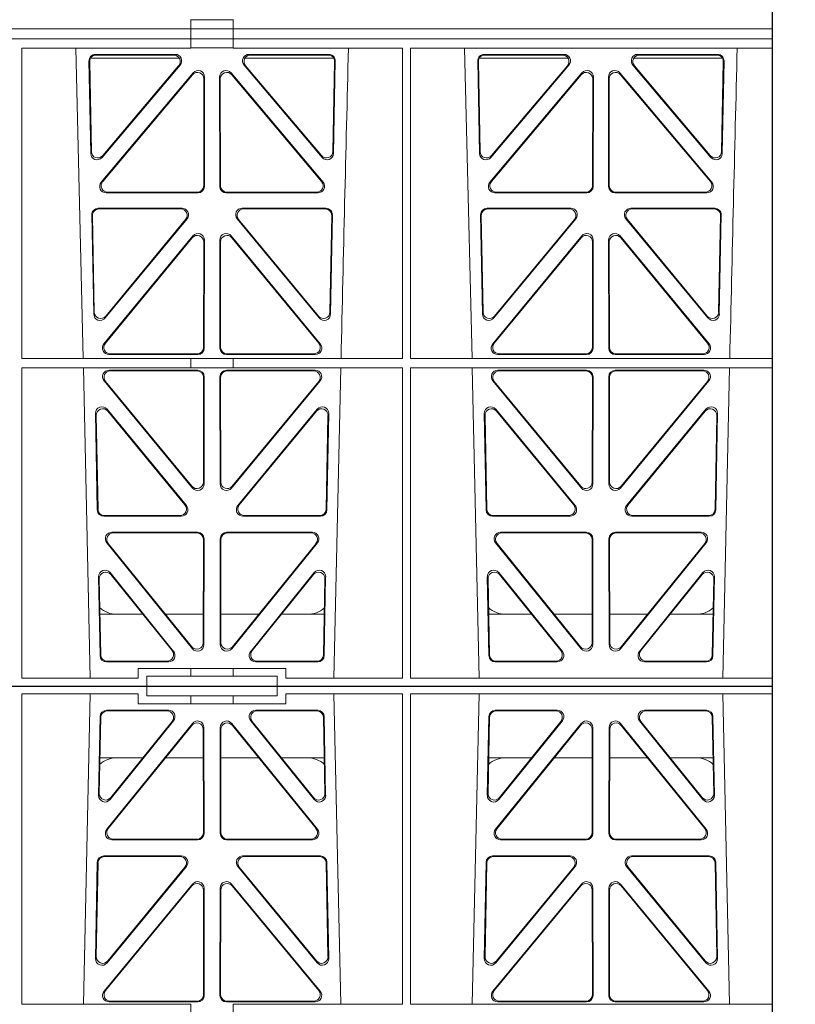
# Model space of a CAD drawing. Units: millimetres. Extents: x 625320 to 745547, y 252634 to 264424.
# Drawn here: x 633596 to 633834, y 257364 to 257666 of the extents above; entities that cross this region are included whole.
import ezdxf

# ---------------------------------------------------------------- set-up
doc = ezdxf.new("R2010")
doc.units = ezdxf.units.MM
doc.header["$LTSCALE"] = 50
doc.layers.add('Dimensions', color=4, linetype='Continuous')
doc.layers.add('Hatching', color=8, linetype='Continuous')
doc.styles.add('POLYPIPE', font='ARIALN.TTF', dxfattribs={"width": 0.91})

# ---------------------------------------------------------------- blocks, each defined once
blk = doc.blocks.new('fsdgfh')
at = {"color": 5, "linetype": 'Continuous', "lineweight": 0}
for p, q in [((636415.1, 209653.39), (636415.1, 209656.24)), ((636428.1, 209656.2), (636415.1, 209656.2)), ((636428.1, 209653.39), (636428.1, 209656.24)), ((636123.49, 209653.39), (636415.11, 209653.39)), ((636415.1, 209653.39), (636123.49, 209653.39)), ((636415.11, 209653.39), (636428.1, 209653.39)), ((636415.11, 209650.39), (636415.11, 209653.39)), ((636593.42, 209653.39), (636428.1, 209653.39)), ((636428.11, 209653.39), (636428.11, 209650.39)), ((636428.11, 209653.39), (636593.42, 209653.39)), ((636123.49, 209650.39), (636415.1, 209650.39)), ((636123.49, 209650.39), (636415.11, 209650.39)), ((636415.1, 209650.39), (636415.1, 209647.54)), ((636428.1, 209650.39), (636415.11, 209650.39)), ((636428.1, 209650.39), (636593.42, 209650.39)), ((636428.1, 209650.39), (636428.1, 209647.54)), ((636428.11, 209650.39), (636593.42, 209650.39)), ((636363.2, 209647.54), (636415.1, 209647.54)), ((636363.22, 209552.34), (636363.2, 209647.54)), ((636382.08, 209552.34), (636379.79, 209647.54)), ((636385.83, 209645.6), (636410.29, 209645.6)), ((636386.05, 209645.39), (636409.83, 209645.39)), ((636415.1, 209647.58), (636428.1, 209647.58)), ((636428.1, 209647.54), (636480.01, 209647.54)), ((636432.94, 209645.6), (636457.4, 209645.6)), ((636433.39, 209645.39), (636457.18, 209645.39)), ((636479.99, 209552.34), (636480.01, 209647.54)), ((636482.46, 209647.54), (636593.42, 209647.54)), ((636482.47, 209552.34), (636482.46, 209647.54)), ((636501.33, 209552.34), (636499.04, 209647.54)), ((636505.08, 209645.6), (636529.54, 209645.6)), ((636505.3, 209645.39), (636529.08, 209645.39)), ((636552.19, 209645.6), (636576.65, 209645.6)), ((636552.64, 209645.39), (636576.43, 209645.39)), ((636384.37, 209615.24), (636383.84, 209643.57)), ((636384.57, 209615.8), (636384.06, 209643.36)), ((636411.57, 209644.39), (636384.32, 209644.39)), ((636411.8, 209642.32), (636387.89, 209613.99)), ((636411.35, 209642.11), (636388.09, 209614.55)), ((636455.34, 209613.99), (636431.43, 209642.32)), ((636458.91, 209644.39), (636431.66, 209644.39)), ((636455.14, 209614.55), (636431.88, 209642.11)), ((636459.17, 209643.36), (636458.66, 209615.8)), ((636459.39, 209643.57), (636458.86, 209615.24)), ((636503.62, 209615.24), (636503.09, 209643.57)), ((636503.82, 209615.8), (636503.31, 209643.36)), ((636503.57, 209644.39), (636530.82, 209644.39)), ((636531.05, 209642.32), (636507.14, 209613.99)), ((636530.6, 209642.11), (636507.34, 209614.55)), ((636574.59, 209613.99), (636550.68, 209642.32)), ((636550.91, 209644.39), (636578.16, 209644.39)), ((636574.39, 209614.55), (636551.13, 209642.11)), ((636578.42, 209643.36), (636577.91, 209615.8)), ((636578.64, 209643.57), (636578.11, 209615.24)), ((636387.58, 209606.38), (636415.8, 209639.92)), ((636388.04, 209606.59), (636415.59, 209639.34)), ((636427.43, 209639.92), (636455.64, 209606.38)), ((636427.64, 209639.34), (636455.19, 209606.59)), ((636506.83, 209606.38), (636535.05, 209639.92)), ((636507.29, 209606.59), (636534.84, 209639.34)), ((636546.68, 209639.92), (636574.89, 209606.38)), ((636546.89, 209639.34), (636574.44, 209606.59)), ((636419.1, 209638.05), (636419.06, 209605.31)), ((636419.31, 209638.63), (636419.27, 209605.1)), ((636423.96, 209605.1), (636423.92, 209638.63)), ((636424.17, 209605.31), (636424.13, 209638.05)), ((636538.35, 209638.05), (636538.31, 209605.31)), ((636538.56, 209638.63), (636538.52, 209605.1)), ((636543.21, 209605.1), (636543.17, 209638.63)), ((636543.42, 209605.31), (636543.38, 209638.05)), ((636417.28, 209603.11), (636389.12, 209603.11)), ((636417.07, 209603.32), (636389.57, 209603.32)), ((636454.11, 209603.11), (636425.95, 209603.11)), ((636453.66, 209603.32), (636426.16, 209603.32)), ((636536.53, 209603.11), (636508.37, 209603.11)), ((636536.32, 209603.32), (636508.82, 209603.32)), ((636573.36, 209603.11), (636545.2, 209603.11)), ((636572.91, 209603.32), (636545.41, 209603.32)), ((636412.4, 209598.42), (636386.71, 209598.42)), ((636411.95, 209598.21), (636386.92, 209598.21)), ((636456.52, 209598.42), (636430.83, 209598.42)), ((636456.31, 209598.21), (636431.27, 209598.21)), ((636531.65, 209598.42), (636505.96, 209598.42)), ((636531.2, 209598.21), (636506.17, 209598.21)), ((636575.77, 209598.42), (636550.08, 209598.42)), ((636575.56, 209598.21), (636550.52, 209598.21)), ((636384.72, 209596.39), (636385.28, 209566.01)), ((636384.93, 209596.18), (636385.48, 209566.58)), ((636388.81, 209564.78), (636413.93, 209595.15)), ((636389.01, 209565.35), (636413.48, 209594.94)), ((636429.3, 209595.15), (636454.41, 209564.78)), ((636429.75, 209594.94), (636454.21, 209565.35)), ((636457.74, 209566.58), (636458.3, 209596.18)), ((636457.94, 209566.01), (636458.51, 209596.39)), ((636503.97, 209596.39), (636504.53, 209566.01)), ((636504.18, 209596.18), (636504.73, 209566.58)), ((636508.06, 209564.78), (636533.18, 209595.15)), ((636508.26, 209565.35), (636532.73, 209594.94)), ((636548.55, 209595.15), (636573.66, 209564.78)), ((636549, 209594.94), (636573.46, 209565.35)), ((636576.99, 209566.58), (636577.55, 209596.18)), ((636577.19, 209566.01), (636577.76, 209596.39)), ((636388.43, 209556.8), (636415.73, 209589.93)), ((636388.88, 209557.01), (636415.52, 209589.34)), ((636419.04, 209588.07), (636419.01, 209555.74)), ((636419.25, 209588.65), (636419.22, 209555.53)), ((636424.01, 209555.53), (636423.97, 209588.65)), ((636424.22, 209555.74), (636424.19, 209588.07)), ((636427.5, 209589.93), (636454.79, 209556.8)), ((636427.71, 209589.34), (636454.35, 209557.01)), ((636507.68, 209556.8), (636534.98, 209589.93)), ((636508.13, 209557.01), (636534.77, 209589.34)), ((636538.29, 209588.07), (636538.26, 209555.74)), ((636538.5, 209588.65), (636538.47, 209555.53)), ((636543.26, 209555.53), (636543.22, 209588.65)), ((636543.47, 209555.74), (636543.44, 209588.07)), ((636546.75, 209589.93), (636574.04, 209556.8)), ((636546.96, 209589.34), (636573.6, 209557.01)), ((636363.22, 209552.34), (636415.1, 209552.34)), ((636417.22, 209553.54), (636389.98, 209553.54)), ((636417.01, 209553.75), (636390.42, 209553.75)), ((636415.1, 209552.34), (636428.1, 209552.34)), ((636415.1, 209552.34), (636415.1, 209549.46)), ((636453.25, 209553.54), (636426.01, 209553.54)), ((636452.8, 209553.75), (636426.22, 209553.75)), ((636428.1, 209552.34), (636479.99, 209552.34)), ((636428.1, 209552.34), (636428.1, 209549.46)), ((636482.47, 209552.34), (636593.42, 209552.34)), ((636536.47, 209553.54), (636509.23, 209553.54)), ((636536.26, 209553.75), (636509.67, 209553.75)), ((636572.5, 209553.54), (636545.26, 209553.54)), ((636572.05, 209553.75), (636545.47, 209553.75)), ((636363.22, 209549.46), (636415.1, 209549.46)), ((636363.23, 209454.29), (636363.22, 209549.46)), ((636384.25, 209454.29), (636382.14, 209549.46)), ((636389.99, 209548.74), (636417.22, 209548.74)), ((636390.44, 209548.53), (636417.01, 209548.53)), ((636415.1, 209549.5), (636428.1, 209549.5)), ((636453.24, 209548.74), (636426.01, 209548.74)), ((636452.79, 209548.53), (636426.22, 209548.53)), ((636428.1, 209549.46), (636479.99, 209549.46)), ((636461.08, 209549.46), (636458.98, 209454.29)), ((636479.97, 209454.29), (636479.99, 209549.46)), ((636482.49, 209454.29), (636482.47, 209549.46)), ((636482.47, 209549.46), (636593.42, 209549.46)), ((636503.5, 209454.29), (636501.39, 209549.46)), ((636536.47, 209548.74), (636509.24, 209548.74)), ((636536.26, 209548.53), (636509.69, 209548.53)), ((636545.26, 209548.74), (636572.49, 209548.74)), ((636545.47, 209548.53), (636572.04, 209548.53)), ((636580.33, 209549.46), (636578.23, 209454.29)), ((636415.64, 209512.6), (636388.46, 209545.47)), ((636415.43, 209513.19), (636388.91, 209545.26)), ((636419, 209546.53), (636418.96, 209514.45)), ((636419.21, 209546.74), (636419.17, 209513.87)), ((636424.02, 209546.74), (636424.06, 209513.87)), ((636424.23, 209546.53), (636424.27, 209514.45)), ((636427.59, 209512.6), (636454.77, 209545.47)), ((636427.8, 209513.19), (636454.32, 209545.26)), ((636507.71, 209545.47), (636534.89, 209512.6)), ((636508.16, 209545.26), (636534.68, 209513.19)), ((636538.21, 209514.45), (636538.25, 209546.53)), ((636538.42, 209513.87), (636538.46, 209546.74)), ((636543.31, 209513.87), (636543.27, 209546.74)), ((636543.52, 209514.45), (636543.48, 209546.53)), ((636574.02, 209545.47), (636546.84, 209512.6)), ((636573.57, 209545.26), (636547.05, 209513.19)), ((636413.72, 209507.23), (636389.38, 209536.77)), ((636413.27, 209507.44), (636389.6, 209536.17)), ((636453.85, 209536.77), (636429.51, 209507.23)), ((636453.63, 209536.17), (636429.96, 209507.44)), ((636532.97, 209507.23), (636508.63, 209536.77)), ((636532.52, 209507.44), (636508.85, 209536.17)), ((636573.1, 209536.77), (636548.76, 209507.23)), ((636572.88, 209536.17), (636549.21, 209507.44)), ((636385.85, 209535.46), (636386.4, 209505.93)), ((636386.07, 209534.86), (636386.61, 209506.14)), ((636456.62, 209506.14), (636457.15, 209534.86)), ((636456.83, 209505.93), (636457.38, 209535.46)), ((636505.1, 209535.46), (636505.65, 209505.93)), ((636505.32, 209534.86), (636505.86, 209506.14)), ((636575.87, 209506.14), (636576.4, 209534.86)), ((636576.08, 209505.93), (636576.63, 209535.46)), ((636388.4, 209503.97), (636412.17, 209503.97)), ((636388.6, 209504.18), (636411.73, 209504.18)), ((636431.06, 209503.97), (636454.83, 209503.97)), ((636431.5, 209504.18), (636454.63, 209504.18)), ((636507.65, 209503.97), (636531.42, 209503.97)), ((636507.85, 209504.18), (636530.98, 209504.18)), ((636550.31, 209503.97), (636574.08, 209503.97)), ((636550.75, 209504.18), (636573.88, 209504.18)), ((636417.16, 209499.05), (636390.85, 209499.05)), ((636416.95, 209498.84), (636391.29, 209498.84)), ((636418.9, 209465.2), (636418.94, 209496.85)), ((636419.11, 209464.61), (636419.15, 209497.06)), ((636424.08, 209497.06), (636424.12, 209464.61)), ((636424.29, 209496.85), (636424.33, 209465.2)), ((636452.38, 209499.05), (636426.07, 209499.05)), ((636451.94, 209498.84), (636426.28, 209498.84)), ((636536.41, 209499.05), (636510.1, 209499.05)), ((636536.2, 209498.84), (636510.54, 209498.84)), ((636538.15, 209465.2), (636538.19, 209496.85)), ((636538.36, 209464.61), (636538.4, 209497.06)), ((636543.33, 209497.06), (636543.37, 209464.61)), ((636543.54, 209496.85), (636543.58, 209465.2)), ((636571.63, 209499.05), (636545.32, 209499.05)), ((636571.19, 209498.84), (636545.53, 209498.84)), ((636389.31, 209495.81), (636415.57, 209463.36)), ((636389.75, 209495.6), (636415.36, 209463.95)), ((636427.66, 209463.36), (636453.92, 209495.81)), ((636427.87, 209463.95), (636453.48, 209495.6)), ((636508.56, 209495.81), (636534.82, 209463.36)), ((636509, 209495.6), (636534.61, 209463.95)), ((636546.91, 209463.36), (636573.17, 209495.81)), ((636547.12, 209463.95), (636572.73, 209495.6)), ((636387.23, 209461.26), (636386.78, 209485.39)), ((636387.44, 209461.47), (636387.01, 209484.78)), ((636390.32, 209486.68), (636409.79, 209462.54)), ((636390.55, 209486.07), (636409.35, 209462.75)), ((636433.44, 209462.54), (636452.9, 209486.68)), ((636433.88, 209462.75), (636452.68, 209486.07)), ((636456.22, 209484.78), (636455.79, 209461.47)), ((636456.44, 209485.39), (636456, 209461.26)), ((636506.48, 209461.26), (636506.03, 209485.39)), ((636506.69, 209461.47), (636506.26, 209484.78)), ((636509.57, 209486.68), (636529.04, 209462.54)), ((636509.8, 209486.07), (636528.6, 209462.75)), ((636552.69, 209462.54), (636572.15, 209486.68)), ((636553.13, 209462.75), (636571.93, 209486.07)), ((636575.47, 209484.78), (636575.04, 209461.47)), ((636575.69, 209485.39), (636575.25, 209461.26)), ((636387.21, 209473.89), (636400.37, 209473.89)), ((636407.31, 209473.89), (636418.91, 209473.89)), ((636435.91, 209473.89), (636424.32, 209473.89)), ((636456.02, 209473.89), (636442.86, 209473.89)), ((636519.62, 209473.89), (636506.46, 209473.89)), ((636538.16, 209473.89), (636526.56, 209473.89)), ((636543.57, 209473.89), (636555.16, 209473.89)), ((636562.11, 209473.89), (636575.27, 209473.89)), ((636408.23, 209459.3), (636389.23, 209459.3)), ((636407.79, 209459.51), (636389.43, 209459.51)), ((636454, 209459.3), (636435, 209459.3)), ((636453.8, 209459.51), (636435.44, 209459.51)), ((636527.48, 209459.3), (636508.48, 209459.3)), ((636527.04, 209459.51), (636508.68, 209459.51)), ((636573.25, 209459.3), (636554.25, 209459.3)), ((636573.05, 209459.51), (636554.69, 209459.51)), ((636398.96, 209454.29), (636398.96, 209457.29)), ((636398.96, 209457.29), (636415.1, 209457.29)), ((636415.1, 209454.89), (636401.61, 209454.89)), ((636401.61, 209454.89), (636401.61, 209451.89)), ((636415.1, 209457.29), (636428.1, 209457.29)), ((636415.1, 209457.29), (636415.1, 209454.89)), ((636428.1, 209454.89), (636415.1, 209454.89)), ((636428.1, 209457.29), (636444.27, 209457.29)), ((636428.1, 209457.29), (636428.1, 209454.89)), ((636441.61, 209454.89), (636428.1, 209454.89)), ((636441.61, 209454.89), (636441.61, 209451.89)), ((636444.27, 209457.29), (636444.27, 209454.29)), ((636401.61, 209451.89), (636123.49, 209451.89)), ((636401.61, 209451.89), (636123.49, 209451.89)), ((636398.96, 209454.29), (636363.23, 209454.29)), ((636441.61, 209451.89), (636401.61, 209451.89)), ((636401.61, 209448.89), (636401.61, 209451.89)), ((636441.61, 209451.89), (636401.61, 209451.89)), ((636593.42, 209451.89), (636441.61, 209451.89)), ((636441.61, 209448.89), (636441.61, 209451.89)), ((636441.61, 209451.89), (636593.42, 209451.89)), ((636479.97, 209454.29), (636444.27, 209454.29)), ((636593.42, 209454.29), (636482.49, 209454.29)), ((636363.23, 209449.49), (636363.22, 209354.33)), ((636398.96, 209449.49), (636363.23, 209449.49)), ((636384.25, 209449.49), (636382.14, 209354.33)), ((636398.96, 209449.49), (636398.96, 209446.49)), ((636415.1, 209448.89), (636401.61, 209448.89)), ((636415.1, 209448.89), (636428.1, 209448.89)), ((636415.1, 209446.49), (636415.1, 209448.89)), ((636441.61, 209448.89), (636428.1, 209448.89)), ((636428.1, 209446.49), (636428.1, 209448.89)), ((636444.27, 209446.49), (636444.27, 209449.49)), ((636479.97, 209449.49), (636444.27, 209449.49)), ((636461.08, 209354.33), (636458.98, 209449.49)), ((636479.97, 209449.49), (636479.99, 209354.33)), ((636482.49, 209449.49), (636482.47, 209354.33)), ((636593.42, 209449.49), (636482.49, 209449.49)), ((636503.5, 209449.49), (636501.39, 209354.33)), ((636580.33, 209354.33), (636578.23, 209449.49)), ((636398.96, 209446.49), (636415.1, 209446.49)), ((636428.1, 209446.49), (636415.1, 209446.49)), ((636428.1, 209446.49), (636444.27, 209446.49)), ((636387.23, 209442.53), (636386.78, 209418.4)), ((636408.23, 209444.48), (636389.23, 209444.48)), ((636407.79, 209444.27), (636389.43, 209444.27)), ((636454, 209444.48), (636435, 209444.48)), ((636453.8, 209444.27), (636435.44, 209444.27)), ((636456.44, 209418.4), (636456, 209442.53)), ((636506.48, 209442.53), (636506.03, 209418.4)), ((636527.48, 209444.48), (636508.48, 209444.48)), ((636527.04, 209444.27), (636508.68, 209444.27)), ((636573.25, 209444.48), (636554.25, 209444.48)), ((636573.05, 209444.27), (636554.69, 209444.27)), ((636575.69, 209418.4), (636575.25, 209442.53)), ((636387.44, 209442.32), (636387.01, 209419)), ((636389.31, 209407.98), (636415.57, 209440.42)), ((636389.75, 209408.19), (636415.36, 209439.83)), ((636390.32, 209417.1), (636409.79, 209441.24)), ((636390.55, 209417.71), (636409.35, 209441.03)), ((636427.66, 209440.42), (636453.92, 209407.98)), ((636427.87, 209439.83), (636453.48, 209408.19)), ((636433.44, 209441.24), (636452.9, 209417.1)), ((636433.88, 209441.03), (636452.68, 209417.71)), ((636456.22, 209419), (636455.79, 209442.32)), ((636506.69, 209442.32), (636506.26, 209419)), ((636508.56, 209407.98), (636534.82, 209440.42)), ((636509, 209408.19), (636534.61, 209439.83)), ((636509.57, 209417.1), (636529.04, 209441.24)), ((636509.8, 209417.71), (636528.6, 209441.03)), ((636546.91, 209440.42), (636573.17, 209407.98)), ((636547.12, 209439.83), (636572.73, 209408.19)), ((636552.69, 209441.24), (636572.15, 209417.1)), ((636553.13, 209441.03), (636571.93, 209417.71)), ((636575.47, 209419), (636575.04, 209442.32)), ((636418.9, 209438.58), (636418.94, 209406.94)), ((636419.11, 209439.17), (636419.15, 209406.73)), ((636424.08, 209406.73), (636424.12, 209439.17)), ((636424.29, 209406.94), (636424.33, 209438.58)), ((636538.15, 209438.58), (636538.19, 209406.94)), ((636538.36, 209439.17), (636538.4, 209406.73)), ((636543.33, 209406.73), (636543.37, 209439.17)), ((636543.54, 209406.94), (636543.58, 209438.58)), ((636387.21, 209429.89), (636400.37, 209429.89)), ((636407.31, 209429.89), (636418.91, 209429.89)), ((636435.91, 209429.89), (636424.32, 209429.89)), ((636456.02, 209429.89), (636442.86, 209429.89)), ((636519.62, 209429.89), (636506.46, 209429.89)), ((636538.16, 209429.89), (636526.56, 209429.89)), ((636543.57, 209429.89), (636555.16, 209429.89)), ((636562.11, 209429.89), (636575.27, 209429.89)), ((636417.16, 209404.73), (636390.85, 209404.73)), ((636416.95, 209404.94), (636391.29, 209404.94)), ((636452.38, 209404.73), (636426.07, 209404.73)), ((636451.94, 209404.94), (636426.28, 209404.94)), ((636536.41, 209404.73), (636510.1, 209404.73)), ((636536.2, 209404.94), (636510.54, 209404.94)), ((636571.63, 209404.73), (636545.32, 209404.73)), ((636571.19, 209404.94), (636545.53, 209404.94)), ((636385.85, 209368.32), (636386.4, 209397.85)), ((636386.07, 209368.92), (636386.61, 209397.64)), ((636388.4, 209399.81), (636412.17, 209399.81)), ((636388.6, 209399.6), (636411.73, 209399.6)), ((636431.06, 209399.81), (636454.83, 209399.81)), ((636431.5, 209399.6), (636454.63, 209399.6)), ((636456.62, 209397.64), (636457.15, 209368.92)), ((636456.83, 209397.85), (636457.38, 209368.32)), ((636505.1, 209368.32), (636505.65, 209397.85)), ((636505.32, 209368.92), (636505.86, 209397.64)), ((636507.65, 209399.81), (636531.42, 209399.81)), ((636507.85, 209399.6), (636530.98, 209399.6)), ((636550.31, 209399.81), (636574.08, 209399.81)), ((636550.75, 209399.6), (636573.88, 209399.6)), ((636575.87, 209397.64), (636576.4, 209368.92)), ((636576.08, 209397.85), (636576.63, 209368.32)), ((636413.72, 209396.55), (636389.38, 209367.01)), ((636413.27, 209396.34), (636389.6, 209367.61)), ((636453.85, 209367.01), (636429.51, 209396.55)), ((636453.63, 209367.61), (636429.96, 209396.34)), ((636532.97, 209396.55), (636508.63, 209367.01)), ((636532.52, 209396.34), (636508.85, 209367.61)), ((636573.1, 209367.01), (636548.76, 209396.55)), ((636572.88, 209367.61), (636549.21, 209396.34)), ((636415.64, 209391.18), (636388.46, 209358.31)), ((636427.59, 209391.18), (636454.77, 209358.31)), ((636507.71, 209358.31), (636534.89, 209391.18)), ((636574.02, 209358.31), (636546.84, 209391.18)), ((636415.43, 209390.6), (636388.91, 209358.52)), ((636419, 209357.25), (636418.96, 209389.33)), ((636419.21, 209357.04), (636419.17, 209389.92)), ((636424.02, 209357.04), (636424.06, 209389.92)), ((636424.23, 209357.25), (636424.27, 209389.33)), ((636427.8, 209390.6), (636454.32, 209358.52)), ((636508.16, 209358.52), (636534.68, 209390.6)), ((636538.21, 209389.33), (636538.25, 209357.25)), ((636538.42, 209389.92), (636538.46, 209357.04)), ((636543.31, 209389.92), (636543.27, 209357.04)), ((636543.52, 209389.33), (636543.48, 209357.25)), ((636573.57, 209358.52), (636547.05, 209390.6)), ((636389.99, 209355.05), (636417.22, 209355.05)), ((636390.44, 209355.26), (636417.01, 209355.26)), ((636453.24, 209355.05), (636426.01, 209355.05)), ((636452.79, 209355.26), (636426.22, 209355.26)), ((636536.47, 209355.05), (636509.24, 209355.05)), ((636536.26, 209355.26), (636509.69, 209355.26)), ((636545.26, 209355.05), (636572.49, 209355.05)), ((636545.47, 209355.26), (636572.04, 209355.26)), ((636363.22, 209354.33), (636415.1, 209354.33)), ((636415.1, 209351.44), (636415.1, 209354.33)), ((636428.1, 209354.33), (636479.99, 209354.33)), ((636428.1, 209351.44), (636428.1, 209354.33)), ((636482.47, 209354.33), (636593.42, 209354.33))]:
    blk.add_line(p, q, dxfattribs=at)
for centre, radius, start, end in [((678958.86, 208579.23), 42508.85, 178.559913, 178.688264), ((679078.11, 208579.23), 42508.85, 178.559913, 178.688264), ((636392.44, 209481.89), 8, 228.0436, 270.0274), ((636450.79, 209481.89), 8, 269.9685, 310.9624), ((636511.69, 209481.89), 8, 228.0436, 270.0274), ((636570.04, 209481.89), 8, 269.9685, 310.9624), ((636392.44, 209421.89), 8, 89.9726, 131.9564), ((636450.79, 209421.89), 8, 48.3992, 90.0315), ((636511.69, 209421.89), 8, 89.9726, 131.9564), ((636570.04, 209421.89), 8, 48.3992, 90.0315)]:
    blk.add_arc(centre, radius, start, end, dxfattribs=at)
for centre, major_axis, ratio, start_param, end_param in [((636385.85, 209643.59), (1.34, -1.5), 0.991088, 2.416688, 3.997209), ((636386.06, 209643.38), (1.34, -1.5), 0.991088, 2.416688, 3.997209), ((636409.8, 209643.38), (-1.81, -0.96), 0.977891, 1.958901, 4.213771), ((636410.25, 209643.59), (-1.81, -0.96), 0.977891, 1.958901, 4.213771), ((636432.98, 209643.59), (1.81, -0.96), 0.977891, 2.069414, 4.324284), ((636433.43, 209643.38), (1.81, -0.96), 0.977891, 2.069414, 4.324284), ((636457.17, 209643.38), (-1.34, -1.5), 0.991088, 2.285977, 3.866497), ((636457.38, 209643.59), (-1.34, -1.5), 0.991088, 2.285977, 3.866497), ((636505.1, 209643.59), (1.34, -1.5), 0.991088, 2.416688, 3.997209), ((636505.31, 209643.38), (1.34, -1.5), 0.991088, 2.416688, 3.997209), ((636529.05, 209643.38), (-1.81, -0.96), 0.977891, 1.958901, 4.213771), ((636529.5, 209643.59), (-1.81, -0.96), 0.977891, 1.958901, 4.213771), ((636552.23, 209643.59), (1.81, -0.96), 0.977891, 2.069414, 4.324284), ((636552.68, 209643.38), (1.81, -0.96), 0.977891, 2.069414, 4.324284), ((636576.42, 209643.38), (-1.34, -1.5), 0.991088, 2.285977, 3.866497), ((636576.63, 209643.59), (-1.34, -1.5), 0.991088, 2.285977, 3.866497), ((636417.09, 209638.01), (-0.68, -1.96), 0.965926, 1.914652, 4.335394), ((636417.3, 209638.59), (-0.68, -1.96), 0.965926, 1.914652, 4.335394), ((636425.93, 209638.59), (0.68, -1.96), 0.965926, 1.947791, 4.368533), ((636426.14, 209638.01), (0.68, -1.96), 0.965926, 1.947791, 4.368533), ((636536.34, 209638.01), (-0.68, -1.96), 0.965926, 1.914652, 4.335394), ((636536.55, 209638.59), (-0.68, -1.96), 0.965926, 1.914652, 4.335394), ((636545.18, 209638.59), (0.68, -1.96), 0.965926, 1.947791, 4.368533), ((636545.39, 209638.01), (0.68, -1.96), 0.965926, 1.947791, 4.368533), ((636386.38, 209615.31), (0.73, 1.92), 0.973309, 1.959804, 4.363622), ((636386.57, 209615.87), (0.73, 1.92), 0.973309, 1.959804, 4.363622), ((636456.65, 209615.87), (-0.73, 1.92), 0.973309, 1.919564, 4.323381), ((636456.85, 209615.31), (-0.73, 1.92), 0.973309, 1.919564, 4.323381), ((636505.63, 209615.31), (0.73, 1.92), 0.973309, 1.959804, 4.363622), ((636505.82, 209615.87), (0.73, 1.92), 0.973309, 1.959804, 4.363622), ((636575.9, 209615.87), (-0.73, 1.92), 0.973309, 1.919564, 4.323381), ((636576.1, 209615.31), (-0.73, 1.92), 0.973309, 1.919564, 4.323381), ((636389.14, 209605.12), (1.9, 0.75), 0.980119, 2.075566, 4.330436), ((636389.6, 209605.33), (1.9, 0.75), 0.980119, 2.075566, 4.330436), ((636453.63, 209605.33), (-1.9, 0.75), 0.980119, 1.952749, 4.20762), ((636454.08, 209605.12), (-1.9, 0.75), 0.980119, 1.952749, 4.20762), ((636508.39, 209605.12), (1.9, 0.75), 0.980119, 2.075566, 4.330436), ((636508.85, 209605.33), (1.9, 0.75), 0.980119, 2.075566, 4.330436), ((636572.88, 209605.33), (-1.9, 0.75), 0.980119, 1.952749, 4.20762), ((636573.33, 209605.12), (-1.9, 0.75), 0.980119, 1.952749, 4.20762), ((636417.05, 209605.33), (-1.54, 1.29), 0.99347, 2.272238, 3.835439), ((636417.26, 209605.12), (-1.54, 1.29), 0.99347, 2.272238, 3.835439), ((636425.96, 209605.12), (1.54, 1.29), 0.99347, 2.447747, 4.010947), ((636426.17, 209605.33), (1.54, 1.29), 0.99347, 2.447747, 4.010947), ((636536.3, 209605.33), (-1.54, 1.29), 0.99347, 2.272238, 3.835439), ((636536.51, 209605.12), (-1.54, 1.29), 0.99347, 2.272238, 3.835439), ((636545.21, 209605.12), (1.54, 1.29), 0.99347, 2.447747, 4.010947), ((636545.42, 209605.33), (1.54, 1.29), 0.99347, 2.447747, 4.010947), ((636386.73, 209596.41), (1.34, -1.5), 0.991088, 2.416688, 3.997209), ((636386.94, 209596.2), (1.34, -1.5), 0.991088, 2.416688, 3.997209), ((636411.92, 209596.2), (-1.8, -0.97), 0.978332, 1.963556, 4.208345), ((636412.36, 209596.41), (-1.8, -0.97), 0.978332, 1.963556, 4.208345), ((636430.86, 209596.41), (1.8, -0.97), 0.978332, 2.074841, 4.319629), ((636431.31, 209596.2), (1.8, -0.97), 0.978332, 2.074841, 4.319629), ((636456.29, 209596.2), (-1.34, -1.5), 0.991088, 2.285977, 3.866497), ((636456.5, 209596.41), (-1.34, -1.5), 0.991088, 2.285977, 3.866497), ((636505.98, 209596.41), (1.34, -1.5), 0.991088, 2.416688, 3.997209), ((636506.19, 209596.2), (1.34, -1.5), 0.991088, 2.416688, 3.997209), ((636531.17, 209596.2), (-1.8, -0.97), 0.978332, 1.963556, 4.208345), ((636531.61, 209596.41), (-1.8, -0.97), 0.978332, 1.963556, 4.208345), ((636550.11, 209596.41), (1.8, -0.97), 0.978332, 2.074841, 4.319629), ((636550.56, 209596.2), (1.8, -0.97), 0.978332, 2.074841, 4.319629), ((636575.54, 209596.2), (-1.34, -1.5), 0.991088, 2.285977, 3.866497), ((636575.75, 209596.41), (-1.34, -1.5), 0.991088, 2.285977, 3.866497), ((636417.25, 209588.61), (-0.67, -1.96), 0.965028, 1.910099, 4.340811), ((636425.98, 209588.61), (0.67, -1.96), 0.965028, 1.942374, 4.373086), ((636536.5, 209588.61), (-0.67, -1.96), 0.965028, 1.910099, 4.340811), ((636545.23, 209588.61), (0.67, -1.96), 0.965028, 1.942374, 4.373086), ((636417.04, 209588.03), (-0.67, -1.96), 0.965028, 1.910099, 4.340811), ((636426.19, 209588.03), (0.67, -1.96), 0.965028, 1.942374, 4.373086), ((636536.29, 209588.03), (-0.67, -1.96), 0.965028, 1.910099, 4.340811), ((636545.44, 209588.03), (0.67, -1.96), 0.965028, 1.942374, 4.373086), ((636387.49, 209566.65), (0.72, 1.93), 0.97256, 1.954239, 4.368041), ((636455.74, 209566.65), (-0.72, 1.93), 0.97256, 1.915144, 4.328947), ((636506.74, 209566.65), (0.72, 1.93), 0.97256, 1.954239, 4.368041), ((636574.99, 209566.65), (-0.72, 1.93), 0.97256, 1.915144, 4.328947), ((636387.29, 209566.08), (0.72, 1.93), 0.97256, 1.954239, 4.368041), ((636455.94, 209566.08), (-0.72, 1.93), 0.97256, 1.915144, 4.328947), ((636506.54, 209566.08), (0.72, 1.93), 0.97256, 1.954239, 4.368041), ((636575.19, 209566.08), (-0.72, 1.93), 0.97256, 1.915144, 4.328947), ((636390.01, 209555.55), (1.89, 0.76), 0.98056, 2.08118, 4.325969), ((636390.45, 209555.76), (1.89, 0.76), 0.98056, 2.08118, 4.325969), ((636417, 209555.76), (-1.54, 1.29), 0.99347, 2.272238, 3.835439), ((636417.21, 209555.55), (-1.54, 1.29), 0.99347, 2.272238, 3.835439), ((636426.02, 209555.55), (1.54, 1.29), 0.99347, 2.447747, 4.010947), ((636426.23, 209555.76), (1.54, 1.29), 0.99347, 2.447747, 4.010947), ((636452.78, 209555.76), (-1.89, 0.76), 0.98056, 1.957217, 4.202006), ((636453.22, 209555.55), (-1.89, 0.76), 0.98056, 1.957217, 4.202006), ((636509.26, 209555.55), (1.89, 0.76), 0.98056, 2.08118, 4.325969), ((636509.7, 209555.76), (1.89, 0.76), 0.98056, 2.08118, 4.325969), ((636536.25, 209555.76), (-1.54, 1.29), 0.99347, 2.272238, 3.835439), ((636536.46, 209555.55), (-1.54, 1.29), 0.99347, 2.272238, 3.835439), ((636545.27, 209555.55), (1.54, 1.29), 0.99347, 2.447747, 4.010947), ((636545.48, 209555.76), (1.54, 1.29), 0.99347, 2.447747, 4.010947), ((636572.03, 209555.76), (-1.89, 0.76), 0.98056, 1.957217, 4.202006), ((636572.47, 209555.55), (-1.89, 0.76), 0.98056, 1.957217, 4.202006), ((636390.03, 209546.73), (1.8, -0.97), 0.978332, 2.074841, 4.319629), ((636390.47, 209546.52), (1.8, -0.97), 0.978332, 2.074841, 4.319629), ((636416.99, 209546.52), (-1.33, -1.52), 0.991222, 2.294782, 3.857982), ((636417.2, 209546.73), (-1.33, -1.52), 0.991222, 2.294782, 3.857982), ((636426.03, 209546.73), (1.33, -1.52), 0.991222, 2.425203, 3.988403), ((636426.24, 209546.52), (1.33, -1.52), 0.991222, 2.425203, 3.988403), ((636452.75, 209546.52), (-1.8, -0.97), 0.978332, 1.963556, 4.208345), ((636453.2, 209546.73), (-1.8, -0.97), 0.978332, 1.963556, 4.208345), ((636509.28, 209546.73), (1.8, -0.97), 0.978332, 2.074841, 4.319629), ((636509.72, 209546.52), (1.8, -0.97), 0.978332, 2.074841, 4.319629), ((636536.24, 209546.52), (-1.33, -1.52), 0.991222, 2.294782, 3.857982), ((636536.45, 209546.73), (-1.33, -1.52), 0.991222, 2.294782, 3.857982), ((636545.28, 209546.73), (1.33, -1.52), 0.991222, 2.425203, 3.988403), ((636545.49, 209546.52), (1.33, -1.52), 0.991222, 2.425203, 3.988403), ((636572, 209546.52), (-1.8, -0.97), 0.978332, 1.963556, 4.208345), ((636572.45, 209546.73), (-1.8, -0.97), 0.978332, 1.963556, 4.208345), ((636387.86, 209535.46), (0.69, -1.96), 0.963437, 1.933985, 4.381581), ((636388.08, 209534.86), (0.69, -1.96), 0.963437, 1.933985, 4.381581), ((636455.15, 209534.86), (-0.69, -1.96), 0.963437, 1.901604, 4.3492), ((636455.37, 209535.46), (-0.69, -1.96), 0.963437, 1.901604, 4.3492), ((636507.11, 209535.46), (0.69, -1.96), 0.963437, 1.933985, 4.381581), ((636507.33, 209534.86), (0.69, -1.96), 0.963437, 1.933985, 4.381581), ((636574.4, 209534.86), (-0.69, -1.96), 0.963437, 1.901604, 4.3492), ((636574.62, 209535.46), (-0.69, -1.96), 0.963437, 1.901604, 4.3492), ((636416.95, 209514.49), (-0.73, 1.92), 0.971195, 1.906704, 4.337416), ((636417.16, 209513.91), (-0.73, 1.92), 0.971195, 1.906704, 4.337416), ((636426.07, 209513.91), (0.73, 1.92), 0.971195, 1.945769, 4.376481), ((636426.28, 209514.49), (0.73, 1.92), 0.971195, 1.945769, 4.376481), ((636536.2, 209514.49), (-0.73, 1.92), 0.971195, 1.906704, 4.337416), ((636536.41, 209513.91), (-0.73, 1.92), 0.971195, 1.906704, 4.337416), ((636545.32, 209513.91), (0.73, 1.92), 0.971195, 1.945769, 4.376481), ((636545.53, 209514.49), (0.73, 1.92), 0.971195, 1.945769, 4.376481), ((636388.41, 209505.98), (1.53, 1.31), 0.9936, 2.456648, 4.002526), ((636388.61, 209506.19), (1.53, 1.31), 0.9936, 2.456648, 4.002526), ((636411.7, 209506.19), (-1.89, 0.76), 0.98056, 1.957217, 4.202006), ((636412.14, 209505.98), (-1.89, 0.76), 0.98056, 1.957217, 4.202006), ((636431.08, 209505.98), (1.89, 0.76), 0.98056, 2.08118, 4.325969), ((636431.53, 209506.19), (1.89, 0.76), 0.98056, 2.08118, 4.325969), ((636454.61, 209506.19), (-1.53, 1.31), 0.9936, 2.280659, 3.826537), ((636454.82, 209505.98), (-1.53, 1.31), 0.9936, 2.280659, 3.826537), ((636507.66, 209505.98), (1.53, 1.31), 0.9936, 2.456648, 4.002526), ((636507.86, 209506.19), (1.53, 1.31), 0.9936, 2.456648, 4.002526), ((636530.95, 209506.19), (-1.89, 0.76), 0.98056, 1.957217, 4.202006), ((636531.39, 209505.98), (-1.89, 0.76), 0.98056, 1.957217, 4.202006), ((636550.33, 209505.98), (1.89, 0.76), 0.98056, 2.08118, 4.325969), ((636550.78, 209506.19), (1.89, 0.76), 0.98056, 2.08118, 4.325969), ((636573.86, 209506.19), (-1.53, 1.31), 0.9936, 2.280659, 3.826537), ((636574.07, 209505.98), (-1.53, 1.31), 0.9936, 2.280659, 3.826537), ((636390.89, 209497.04), (1.79, -0.98), 0.978764, 2.080356, 4.314885), ((636391.33, 209496.83), (1.79, -0.98), 0.978764, 2.080356, 4.314885), ((636416.93, 209496.83), (-1.33, -1.52), 0.991222, 2.294782, 3.857982), ((636417.14, 209497.04), (-1.33, -1.52), 0.991222, 2.294782, 3.857982), ((636426.09, 209497.04), (1.33, -1.52), 0.991222, 2.425203, 3.988403), ((636426.3, 209496.83), (1.33, -1.52), 0.991222, 2.425203, 3.988403), ((636451.9, 209496.83), (-1.79, -0.98), 0.978764, 1.968301, 4.202829), ((636452.34, 209497.04), (-1.79, -0.98), 0.978764, 1.968301, 4.202829), ((636510.14, 209497.04), (1.79, -0.98), 0.978764, 2.080356, 4.314885), ((636510.58, 209496.83), (1.79, -0.98), 0.978764, 2.080356, 4.314885), ((636536.18, 209496.83), (-1.33, -1.52), 0.991222, 2.294782, 3.857982), ((636536.39, 209497.04), (-1.33, -1.52), 0.991222, 2.294782, 3.857982), ((636545.34, 209497.04), (1.33, -1.52), 0.991222, 2.425203, 3.988403), ((636545.55, 209496.83), (1.33, -1.52), 0.991222, 2.425203, 3.988403), ((636571.15, 209496.83), (-1.79, -0.98), 0.978764, 1.968301, 4.202829), ((636571.59, 209497.04), (-1.79, -0.98), 0.978764, 1.968301, 4.202829), ((636388.79, 209485.38), (0.68, -1.96), 0.962414, 1.928491, 4.386204), ((636389.01, 209484.77), (0.68, -1.96), 0.962414, 1.928491, 4.386204), ((636454.22, 209484.77), (-0.68, -1.96), 0.962414, 1.896981, 4.354694), ((636454.44, 209485.38), (-0.68, -1.96), 0.962414, 1.896981, 4.354694), ((636508.04, 209485.38), (0.68, -1.96), 0.962414, 1.928491, 4.386204), ((636508.26, 209484.77), (0.68, -1.96), 0.962414, 1.928491, 4.386204), ((636573.47, 209484.77), (-0.68, -1.96), 0.962414, 1.896981, 4.354694), ((636573.69, 209485.38), (-0.68, -1.96), 0.962414, 1.896981, 4.354694), ((636416.89, 209465.24), (-0.72, 1.93), 0.97034, 1.90221, 4.343056), ((636417.1, 209464.65), (-0.72, 1.93), 0.97034, 1.90221, 4.343056), ((636426.12, 209464.65), (0.72, 1.93), 0.97034, 1.94013, 4.380975), ((636426.33, 209465.24), (0.72, 1.93), 0.97034, 1.94013, 4.380975), ((636536.14, 209465.24), (-0.72, 1.93), 0.97034, 1.90221, 4.343056), ((636536.35, 209464.65), (-0.72, 1.93), 0.97034, 1.90221, 4.343056), ((636545.37, 209464.65), (0.72, 1.93), 0.97034, 1.94013, 4.380975), ((636545.58, 209465.24), (0.72, 1.93), 0.97034, 1.94013, 4.380975), ((636389.24, 209461.31), (1.53, 1.31), 0.9936, 2.456648, 4.002526), ((636389.45, 209461.52), (1.53, 1.31), 0.9936, 2.456648, 4.002526), ((636407.77, 209461.52), (-1.89, 0.76), 0.980994, 1.961768, 4.196296), ((636408.21, 209461.31), (-1.89, 0.76), 0.980994, 1.961768, 4.196296), ((636435.02, 209461.31), (1.89, 0.76), 0.980994, 2.086889, 4.321417), ((636435.46, 209461.52), (1.89, 0.76), 0.980994, 2.086889, 4.321417), ((636453.78, 209461.52), (-1.53, 1.31), 0.9936, 2.280659, 3.826537), ((636453.99, 209461.31), (-1.53, 1.31), 0.9936, 2.280659, 3.826537), ((636508.49, 209461.31), (1.53, 1.31), 0.9936, 2.456648, 4.002526), ((636508.7, 209461.52), (1.53, 1.31), 0.9936, 2.456648, 4.002526), ((636527.02, 209461.52), (-1.89, 0.76), 0.980994, 1.961768, 4.196296), ((636527.46, 209461.31), (-1.89, 0.76), 0.980994, 1.961768, 4.196296), ((636554.27, 209461.31), (1.89, 0.76), 0.980994, 2.086889, 4.321417), ((636554.71, 209461.52), (1.89, 0.76), 0.980994, 2.086889, 4.321417), ((636573.03, 209461.52), (-1.53, 1.31), 0.9936, 2.280659, 3.826537), ((636573.24, 209461.31), (-1.53, 1.31), 0.9936, 2.280659, 3.826537), ((636389.24, 209442.48), (1.53, -1.31), 0.9936, 2.280659, 3.826537), ((636389.45, 209442.27), (1.53, -1.31), 0.9936, 2.280659, 3.826537), ((636407.77, 209442.27), (-1.89, -0.76), 0.980994, 2.086889, 4.321417), ((636408.21, 209442.48), (-1.89, -0.76), 0.980994, 2.086889, 4.321417), ((636435.02, 209442.48), (1.89, -0.76), 0.980994, 1.961768, 4.196296), ((636435.46, 209442.27), (1.89, -0.76), 0.980994, 1.961768, 4.196296), ((636453.78, 209442.27), (-1.53, -1.31), 0.9936, 2.456648, 4.002526), ((636453.99, 209442.48), (-1.53, -1.31), 0.9936, 2.456648, 4.002526), ((636508.49, 209442.48), (1.53, -1.31), 0.9936, 2.280659, 3.826537), ((636508.7, 209442.27), (1.53, -1.31), 0.9936, 2.280659, 3.826537), ((636527.02, 209442.27), (-1.89, -0.76), 0.980994, 2.086889, 4.321417), ((636527.46, 209442.48), (-1.89, -0.76), 0.980994, 2.086889, 4.321417), ((636554.27, 209442.48), (1.89, -0.76), 0.980994, 1.961768, 4.196296), ((636554.71, 209442.27), (1.89, -0.76), 0.980994, 1.961768, 4.196296), ((636573.03, 209442.27), (-1.53, -1.31), 0.9936, 2.456648, 4.002526), ((636573.24, 209442.48), (-1.53, -1.31), 0.9936, 2.456648, 4.002526), ((636416.89, 209438.54), (-0.72, -1.93), 0.97034, 1.94013, 4.380975), ((636417.1, 209439.13), (-0.72, -1.93), 0.97034, 1.94013, 4.380975), ((636426.12, 209439.13), (0.72, -1.93), 0.97034, 1.90221, 4.343056), ((636426.33, 209438.54), (0.72, -1.93), 0.97034, 1.90221, 4.343056), ((636536.14, 209438.54), (-0.72, -1.93), 0.97034, 1.94013, 4.380975), ((636536.35, 209439.13), (-0.72, -1.93), 0.97034, 1.94013, 4.380975), ((636545.37, 209439.13), (0.72, -1.93), 0.97034, 1.90221, 4.343056), ((636545.58, 209438.54), (0.72, -1.93), 0.97034, 1.90221, 4.343056), ((636388.79, 209418.4), (0.68, 1.96), 0.962414, 1.896981, 4.354694), ((636389.01, 209419.01), (0.68, 1.96), 0.962414, 1.896981, 4.354694), ((636454.22, 209419.01), (-0.68, 1.96), 0.962414, 1.928491, 4.386204), ((636454.44, 209418.4), (-0.68, 1.96), 0.962414, 1.928491, 4.386204), ((636508.04, 209418.4), (0.68, 1.96), 0.962414, 1.896981, 4.354694), ((636508.26, 209419.01), (0.68, 1.96), 0.962414, 1.896981, 4.354694), ((636573.47, 209419.01), (-0.68, 1.96), 0.962414, 1.928491, 4.386204), ((636573.69, 209418.4), (-0.68, 1.96), 0.962414, 1.928491, 4.386204), ((636390.89, 209406.74), (1.79, 0.98), 0.978764, 1.968301, 4.202829), ((636391.33, 209406.95), (1.79, 0.98), 0.978764, 1.968301, 4.202829), ((636416.93, 209406.95), (-1.33, 1.52), 0.991222, 2.425203, 3.988403), ((636417.14, 209406.74), (-1.33, 1.52), 0.991222, 2.425203, 3.988403), ((636426.09, 209406.74), (1.33, 1.52), 0.991222, 2.294782, 3.857982), ((636426.3, 209406.95), (1.33, 1.52), 0.991222, 2.294782, 3.857982), ((636451.9, 209406.95), (-1.79, 0.98), 0.978764, 2.080356, 4.314885), ((636452.34, 209406.74), (-1.79, 0.98), 0.978764, 2.080356, 4.314885), ((636510.14, 209406.74), (1.79, 0.98), 0.978764, 1.968301, 4.202829), ((636510.58, 209406.95), (1.79, 0.98), 0.978764, 1.968301, 4.202829), ((636536.18, 209406.95), (-1.33, 1.52), 0.991222, 2.425203, 3.988403), ((636536.39, 209406.74), (-1.33, 1.52), 0.991222, 2.425203, 3.988403), ((636545.34, 209406.74), (1.33, 1.52), 0.991222, 2.294782, 3.857982), ((636545.55, 209406.95), (1.33, 1.52), 0.991222, 2.294782, 3.857982), ((636571.15, 209406.95), (-1.79, 0.98), 0.978764, 2.080356, 4.314885), ((636571.59, 209406.74), (-1.79, 0.98), 0.978764, 2.080356, 4.314885), ((636388.41, 209397.8), (1.53, -1.31), 0.9936, 2.280659, 3.826537), ((636388.61, 209397.59), (1.53, -1.31), 0.9936, 2.280659, 3.826537), ((636411.7, 209397.59), (-1.89, -0.76), 0.98056, 2.08118, 4.325969), ((636412.14, 209397.8), (-1.89, -0.76), 0.98056, 2.08118, 4.325969), ((636431.08, 209397.8), (1.89, -0.76), 0.98056, 1.957217, 4.202006), ((636431.53, 209397.59), (1.89, -0.76), 0.98056, 1.957217, 4.202006), ((636454.61, 209397.59), (-1.53, -1.31), 0.9936, 2.456648, 4.002526), ((636454.82, 209397.8), (-1.53, -1.31), 0.9936, 2.456648, 4.002526), ((636507.66, 209397.8), (1.53, -1.31), 0.9936, 2.280659, 3.826537), ((636507.86, 209397.59), (1.53, -1.31), 0.9936, 2.280659, 3.826537), ((636530.95, 209397.59), (-1.89, -0.76), 0.98056, 2.08118, 4.325969), ((636531.39, 209397.8), (-1.89, -0.76), 0.98056, 2.08118, 4.325969), ((636550.33, 209397.8), (1.89, -0.76), 0.98056, 1.957217, 4.202006), ((636550.78, 209397.59), (1.89, -0.76), 0.98056, 1.957217, 4.202006), ((636573.86, 209397.59), (-1.53, -1.31), 0.9936, 2.456648, 4.002526), ((636574.07, 209397.8), (-1.53, -1.31), 0.9936, 2.456648, 4.002526), ((636416.95, 209389.29), (-0.73, -1.92), 0.971195, 1.945769, 4.376481), ((636417.16, 209389.87), (-0.73, -1.92), 0.971195, 1.945769, 4.376481), ((636426.07, 209389.87), (0.73, -1.92), 0.971195, 1.906704, 4.337416), ((636426.28, 209389.29), (0.73, -1.92), 0.971195, 1.906704, 4.337416), ((636536.2, 209389.29), (-0.73, -1.92), 0.971195, 1.945769, 4.376481), ((636536.41, 209389.87), (-0.73, -1.92), 0.971195, 1.945769, 4.376481), ((636545.32, 209389.87), (0.73, -1.92), 0.971195, 1.906704, 4.337416), ((636545.53, 209389.29), (0.73, -1.92), 0.971195, 1.906704, 4.337416), ((636387.86, 209368.33), (0.69, 1.96), 0.963437, 1.901604, 4.3492), ((636388.08, 209368.93), (0.69, 1.96), 0.963437, 1.901604, 4.3492), ((636455.15, 209368.93), (-0.69, 1.96), 0.963437, 1.933985, 4.381581), ((636455.37, 209368.33), (-0.69, 1.96), 0.963437, 1.933985, 4.381581), ((636507.11, 209368.33), (0.69, 1.96), 0.963437, 1.901604, 4.3492), ((636507.33, 209368.93), (0.69, 1.96), 0.963437, 1.901604, 4.3492), ((636574.4, 209368.93), (-0.69, 1.96), 0.963437, 1.933985, 4.381581), ((636574.62, 209368.33), (-0.69, 1.96), 0.963437, 1.933985, 4.381581), ((636390.03, 209357.06), (1.8, 0.97), 0.978332, 1.963556, 4.208345), ((636390.47, 209357.27), (1.8, 0.97), 0.978332, 1.963556, 4.208345), ((636452.75, 209357.27), (-1.8, 0.97), 0.978332, 2.074841, 4.319629), ((636453.2, 209357.06), (-1.8, 0.97), 0.978332, 2.074841, 4.319629), ((636509.28, 209357.06), (1.8, 0.97), 0.978332, 1.963556, 4.208345), ((636509.72, 209357.27), (1.8, 0.97), 0.978332, 1.963556, 4.208345), ((636572, 209357.27), (-1.8, 0.97), 0.978332, 2.074841, 4.319629), ((636572.45, 209357.06), (-1.8, 0.97), 0.978332, 2.074841, 4.319629), ((636416.99, 209357.27), (-1.33, 1.52), 0.991222, 2.425203, 3.988403), ((636417.2, 209357.06), (-1.33, 1.52), 0.991222, 2.425203, 3.988403), ((636426.03, 209357.06), (1.33, 1.52), 0.991222, 2.294782, 3.857982), ((636426.24, 209357.27), (1.33, 1.52), 0.991222, 2.294782, 3.857982), ((636536.24, 209357.27), (-1.33, 1.52), 0.991222, 2.425203, 3.988403), ((636536.45, 209357.06), (-1.33, 1.52), 0.991222, 2.425203, 3.988403), ((636545.28, 209357.06), (1.33, 1.52), 0.991222, 2.294782, 3.857982), ((636545.49, 209357.27), (1.33, 1.52), 0.991222, 2.294782, 3.857982)]:
    blk.add_ellipse(centre, major_axis=major_axis, ratio=ratio, start_param=start_param, end_param=end_param, dxfattribs=at)

msp = doc.modelspace()

# ---------------------------------------------------------------- hatches: boundary and pattern name
at = {"layer": 'Hatching'}
h = msp.add_hatch(dxfattribs=at)
h.set_pattern_fill('AR-SAND', color=256, scale=0.7)
h.set_pattern_definition([(37.5, (843.736, 44065.88), (-1.1200219, 34.2589266), [0, -27.0256, 0, -30.226, 0, -28.8925]), (7.5, (843.736, 44065.88), (31.4666298, 50.177757), [0, -14.5796, 0, -24.3586, 0, -9.3345]), (327.5, (821.866, 44065.88), (55.3694659, 0.1006029), [0, -8.89, 0, -32.004, 0, -41.783]), (317.5, (821.866, 44065.88), (53.4489517, 15.6050526), [0, -4.445, 0, -20.9804, 0, -24.003])])
h.paths.add_polyline_path([(634191.3, 257962.72), (634191.3, 257222.39), (633998.12, 257152.08), (634191.3, 257081.77), (634191.3, 256162.77), (635784.21, 256163.88), (635784.21, 256324.61), (635684.19, 256320.7), (635684.19, 256600.61), (635784.21, 256600.61), (635784.21, 257963.78)])
h.paths.add_polyline_path([(633826.85, 257041.04), (633826.85, 257962.47), (632233.92, 257961.4), (632233.92, 257853.65), (632333.92, 257853.65), (632333.92, 257670.65), (632233.92, 257670.65), (632233.92, 256600.61), (632331.92, 256600.61), (632331.92, 256324.61), (632233.92, 256324.61), (632233.92, 256161.4), (633826.85, 256162.51), (633826.85, 256900.42), (634020.03, 256970.73)])
h.paths.add_polyline_path([(634191.3, 257862.74), (634191.3, 257222.39), (633998.12, 257152.08), (634191.3, 257081.77), (634191.3, 256262.74), (635684.21, 256263.8), (635684.21, 257863.8)])
h.paths.add_polyline_path([(633826.85, 257041.04), (633826.85, 257862.47), (632333.92, 257861.4), (632333.92, 256261.4), (633826.85, 256262.47), (633826.85, 256900.42), (634020.03, 256970.73)])
h.paths.add_polyline_path([(632331.92, 257673.15), (632261.42, 257673.15), (632261.42, 257670.65), (632331.92, 257670.65)])

# ---------------------------------------------------------------- linework, layer by layer
at = {"linetype": 'Continuous'}
msp.add_lwpolyline([(633826.85, 258464.1), (633826.85, 257181.67), (633633.67, 257111.36), (634020.03, 256970.73), (633826.85, 256900.42), (633826.85, 255658.71)], dxfattribs=at)
msp.add_lwpolyline([(632340.67, 257461.4), (633826.85, 257461.4)])

# ---------------------------------------------------------------- block references
at = {"layer": 'Dimensions'}
msp.add_blockref('fsdgfh', (-2766.57, 48009.51), dxfattribs=at)

# ---------------------------------------------------------------- texts
at = {"insert": (625433.01, 257979.85), "char_height": 40, "attachment_point": 1, "style": 'POLYPIPE'}
msp.add_mtext_dynamic_manual_height_columns('\\pi486.36;{\\fArial Narrow|b1|i0|c0|p34;\\H2x;\\LPOLYSTORM  \\P\\pi33.592;SHEAR CONNECTIONS ELEVATION\\P\\pi575.55;\\fArial Narrow|b0|i0|c0|p34;\\H0.875x;\\lScale 1:20}', width=1489.0677, gutter_width=13.53, heights=[0], dxfattribs=at)

doc.saveas('drawing.dxf')
